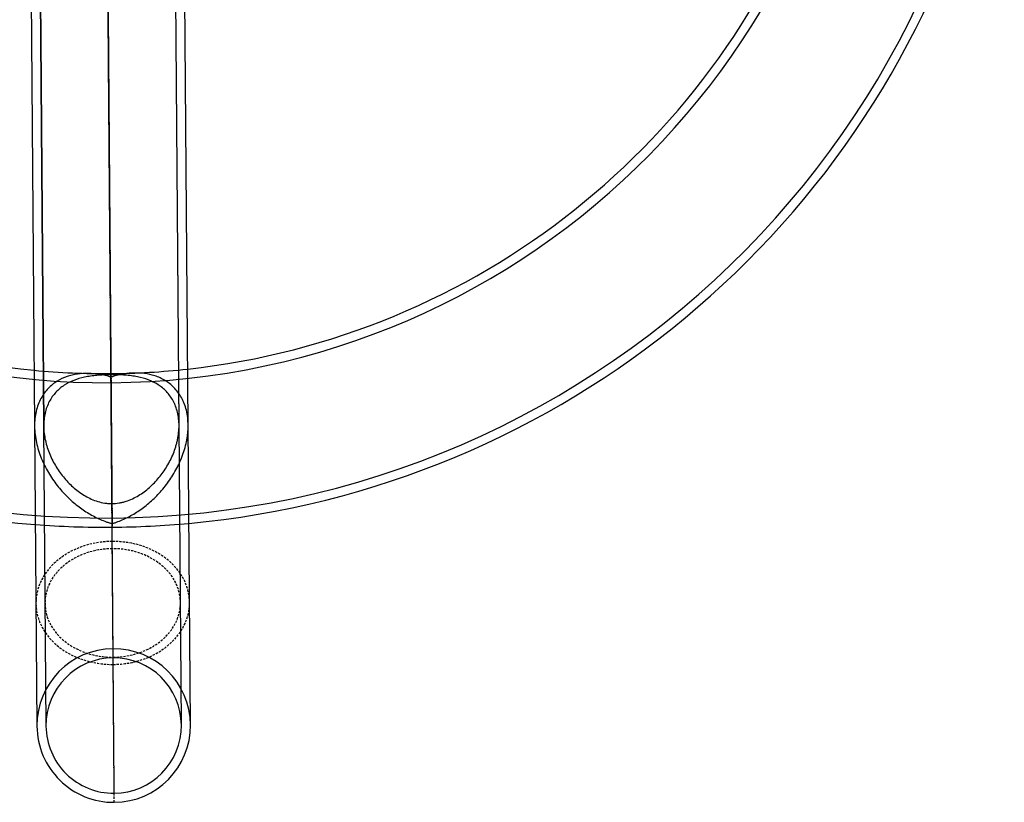
# Model space of a CAD drawing. Units: millimetres. Extents: x -238 to 1051, y 1612 to 2544.
# Drawn here: x 788 to 1004, y 1616 to 1787 of the extents above; entities that cross this region are included whole.
import ezdxf

# ---------------------------------------------------------------- set-up
doc = ezdxf.new("R2010")
doc.units = ezdxf.units.MM
doc.linetypes.add('DASHED', pattern=[0.75, 0.5, -0.25])

# ---------------------------------------------------------------- blocks, each defined once
blk = doc.blocks.new('A$C6860b214')
at = {"color": 1, "linetype": 'DASHED'}
for p, q in [((336.28, -378.51), (334.16, -105.07)), ((336.26, -376.52), (334.17, -106.66)), ((336.03, -346.8), (334.35, -130.46)), ((336.02, -344.81), (334.37, -132.06)), ((336.04, -348.25), (334.38, -134.46)), ((336.03, -346.66), (334.39, -135.67)), ((334.53, -153.45), (335.55, -285.21)), ((335.84, -322.86), (334.53, -153.72)), ((334.54, -154.73), (335.55, -284.71)), ((335.83, -321.27), (334.54, -154.92)), ((334.69, -173.83), (335.77, -312.97)), ((334.7, -175.11), (335.8, -317.37)), ((335.55, -284.44), (335.81, -318.14)), ((335.55, -284.44), (335.55, -285.21)), ((335.55, -284.44), (335.55, -284.71)), ((335.56, -286.44), (335.79, -316.14)), ((335.77, -312.97), (335.8, -317.37))]:
    blk.add_line(p, q, dxfattribs=at)
at = {"linetype": 'Continuous'}
for p, q in [((317.41, -118.69), (319.3, -361.79)), ((319.4, -118.68), (321.29, -361.77)), ((351.01, -361.54), (349.12, -118.45)), ((353, -361.53), (351.11, -118.43)), ((350.49, -295.76), (349.46, -164.16)), ((319.77, -164.4), (320.79, -295.99))]:
    blk.add_line(p, q, dxfattribs=at)
for centre, radius, start, end in [((334.26, -118.8), 167.65, 270.4443, 0.4443), ((334.26, -118.8), 197.35, 270.4443, 0.4443), ((334.26, -118.8), 197.35, 180.4443, 270.4443), ((334.26, -118.8), 167.65, 180.4443, 270.4443), ((334.26, -118.8), 165.65, 276.2825, 340.6194), ((334.26, -118.8), 199.35, 275.293, 344.0758), ((334.26, -118.8), 199.35, 196.8128, 265.5956), ((334.26, -118.8), 165.65, 200.2692, 264.606), ((334.26, -118.8), 165.65, 264.606, 270.4443), ((334.26, -118.8), 165.65, 268.7441, 270.4443), ((334.26, -118.8), 165.65, 270.4443, 276.2825), ((334.26, -118.8), 165.65, 270.4443, 272.1445), ((334.26, -118.8), 199.35, 265.5956, 270.4443), ((334.26, -118.8), 199.35, 270.4443, 275.293), ((336.15, -361.66), 16.85, 90.4443, 180.4443), ((336.15, -361.66), 16.85, 0.4443, 90.4443), ((336.15, -361.66), 14.86, 90.4443, 180.4443), ((336.15, -361.66), 14.86, 0.4443, 90.4443), ((336.15, -361.66), 16.85, 180.4443, 270.4443), ((336.15, -361.66), 14.86, 180.4443, 270.4443), ((336.15, -361.66), 14.86, 270.4443, 0.4443), ((336.15, -361.66), 16.85, 270.4443, 0.4443)]:
    blk.add_arc(centre, radius, start, end, dxfattribs=at)
at = {"color": 1, "linetype": 'DASHED'}
for major_axis in [(-16.85, -0.13), (16.85, 0.13), (-14.86, -0.12), (14.86, 0.12)]:
    blk.add_ellipse((335.94, -334.76), major_axis=major_axis, ratio=0.800749, start_param=-1.570796, end_param=1.570796, dxfattribs=at)
at = {"linetype": 'Continuous'}
for points, knots in [([(330.63, -284.41), (329.82, -284.39), (329.02, -284.43), (327.83, -284.6), (327.44, -284.67), (326.66, -284.86), (326.28, -284.97), (325.15, -285.36), (324.42, -285.7), (323.38, -286.34), (323.04, -286.58), (322.38, -287.11), (322.07, -287.39), (321.47, -288.02), (321.19, -288.36), (320.66, -289.09), (320.41, -289.48), (319.73, -290.75), (319.37, -291.68), (318.89, -293.78), (318.77, -294.88), (318.79, -296.62), (318.83, -297.21), (318.97, -298.39), (319.07, -298.98), (319.32, -300.15), (319.48, -300.74), (319.84, -301.89), (320.04, -302.45), (320.49, -303.55), (320.73, -304.09), (321.26, -305.14), (321.54, -305.66), (322.42, -307.16), (323.06, -308.09), (324.08, -309.4), (324.44, -309.82), (325.16, -310.63), (325.53, -311.03), (326.67, -312.15), (327.45, -312.84), (329.04, -314.07), (329.85, -314.63), (331.1, -315.38), (331.53, -315.61), (332.37, -316.05), (332.8, -316.25), (333.65, -316.63), (334.08, -316.8), (334.73, -317.03), (334.94, -317.1), (335.26, -317.21), (335.37, -317.24), (335.59, -317.3), (335.7, -317.34), (335.8, -317.37)], [0.00704903, 0.00704903, 0.00704903, 0.00704903, 0.01060725, 0.01060725, 0.01238636, 0.01238636, 0.01416547, 0.01416547, 0.01772369, 0.01772369, 0.0195028, 0.0195028, 0.02128191, 0.02128191, 0.02306102, 0.02306102, 0.02484013, 0.02484013, 0.02839836, 0.02839836, 0.03195658, 0.03195658, 0.03373569, 0.03373569, 0.0355148, 0.0355148, 0.03729391, 0.03729391, 0.03907302, 0.03907302, 0.04085213, 0.04085213, 0.04263124, 0.04263124, 0.04618946, 0.04618946, 0.04796858, 0.04796858, 0.04974769, 0.04974769, 0.05330591, 0.05330591, 0.05686413, 0.05686413, 0.05864324, 0.05864324, 0.06042235, 0.06042235, 0.06220146, 0.06220146, 0.06309102, 0.06309102, 0.0635358, 0.0635358, 0.06398057, 0.06398057, 0.06398057, 0.06398057]), ([(335.55, -284.71), (335.01, -284.71), (334.49, -284.73), (333.46, -284.77), (332.95, -284.8), (331.99, -284.89), (331.52, -284.94), (330.62, -285.07), (330.18, -285.14), (328.91, -285.41), (328.13, -285.64), (326.64, -286.22), (325.94, -286.58), (324.95, -287.23), (324.63, -287.46), (324.02, -287.98), (323.73, -288.25), (322.91, -289.15), (322.42, -289.82), (321.82, -290.97), (321.64, -291.38), (321.32, -292.22), (321.19, -292.66), (320.98, -293.58), (320.91, -294.05), (320.83, -294.79), (320.81, -295.04), (320.79, -295.54), (320.78, -295.79), (320.79, -296.55), (320.83, -297.06), (320.95, -298.09), (321.04, -298.61), (321.38, -300.16), (321.7, -301.17), (322.52, -303.13), (323, -304.06), (323.82, -305.37), (324.11, -305.8), (324.71, -306.63), (325.03, -307.03), (326.02, -308.19), (326.72, -308.9), (327.86, -309.87), (328.25, -310.18), (329.06, -310.76), (329.48, -311.03), (330.34, -311.53), (330.78, -311.76), (331.7, -312.17), (332.18, -312.36), (333.16, -312.66), (333.67, -312.77), (334.45, -312.89), (334.71, -312.92), (335.24, -312.96), (335.51, -312.97), (335.77, -312.97)], [0.08598985, 0.08598985, 0.08598985, 0.08598985, 0.0875706, 0.0875706, 0.08915135, 0.08915135, 0.09073211, 0.09073211, 0.09231286, 0.09231286, 0.09547436, 0.09547436, 0.09863587, 0.09863587, 0.10021662, 0.10021662, 0.10179738, 0.10179738, 0.10495888, 0.10495888, 0.10653964, 0.10653964, 0.10812039, 0.10812039, 0.10970114, 0.10970114, 0.11049152, 0.11049152, 0.11128189, 0.11128189, 0.11286265, 0.11286265, 0.1144434, 0.1144434, 0.11760491, 0.11760491, 0.12076641, 0.12076641, 0.12234717, 0.12234717, 0.12392792, 0.12392792, 0.12708942, 0.12708942, 0.12867018, 0.12867018, 0.13025093, 0.13025093, 0.13183168, 0.13183168, 0.13341244, 0.13341244, 0.13499319, 0.13499319, 0.13578357, 0.13578357, 0.13657394, 0.13657394, 0.13657394, 0.13657394]), ([(335.55, -285.21), (335.45, -285.18), (335.34, -285.15), (335.14, -285.09), (334.82, -285.01), (334.51, -284.93), (333.89, -284.78), (333.48, -284.7), (332.25, -284.5), (331.44, -284.42), (330.63, -284.41)], [-0.00002546, -0.00002546, -0.00002546, -0.00002546, 0.000416696, 0.000416696, 0.000858851, 0.001743162, 0.001743162, 0.003511783, 0.003511783, 0.007049026, 0.007049026, 0.007049026, 0.007049026]), ([(340.46, -284.33), (340.06, -284.34), (339.65, -284.37), (338.84, -284.46), (338.43, -284.52), (337.61, -284.67), (337.2, -284.76), (336.58, -284.91), (336.38, -284.97), (336.07, -285.06), (335.97, -285.09), (335.76, -285.15), (335.65, -285.18), (335.55, -285.21)], [0.057001066, 0.057001066, 0.057001066, 0.057001066, 0.05875634, 0.05875634, 0.060511614, 0.060511614, 0.062266888, 0.062266888, 0.063144525, 0.063144525, 0.063583343, 0.063583343, 0.064022162, 0.064022162, 0.064022162, 0.064022162]), ([(335.77, -312.97), (336.29, -312.96), (336.82, -312.92), (337.6, -312.79), (337.86, -312.73), (338.36, -312.61), (338.61, -312.54), (339.34, -312.3), (339.81, -312.12), (340.73, -311.69), (341.17, -311.45), (342.45, -310.68), (343.24, -310.09), (344.36, -309.11), (344.72, -308.76), (345.42, -308.04), (345.75, -307.66), (346.72, -306.5), (347.31, -305.67), (348.11, -304.34), (348.36, -303.88), (348.83, -302.94), (349.05, -302.46), (349.44, -301.48), (349.61, -300.99), (349.84, -300.23), (349.92, -299.97), (350.05, -299.46), (350.11, -299.2), (350.38, -297.91), (350.49, -296.88), (350.49, -295.36), (350.46, -294.85), (350.34, -293.87), (350.26, -293.4), (350.04, -292.48), (349.9, -292.04), (349.58, -291.19), (349.39, -290.79), (348.98, -290.02), (348.75, -289.67), (348.26, -288.99), (347.99, -288.67), (347.16, -287.79), (346.54, -287.3), (345.22, -286.45), (344.5, -286.1), (343, -285.53), (342.21, -285.31), (340.94, -285.06), (340.5, -284.99), (339.59, -284.88), (339.12, -284.83), (338.15, -284.76), (337.64, -284.74), (336.61, -284.71), (336.08, -284.71), (335.55, -284.71)], [0.03536078, 0.03536078, 0.03536078, 0.03536078, 0.03694294, 0.03694294, 0.03773402, 0.03773402, 0.0385251, 0.0385251, 0.04010726, 0.04010726, 0.04168942, 0.04168942, 0.04485373, 0.04485373, 0.04643589, 0.04643589, 0.04801805, 0.04801805, 0.05118237, 0.05118237, 0.05276452, 0.05276452, 0.05434668, 0.05434668, 0.05592884, 0.05592884, 0.05671992, 0.05671992, 0.057511, 0.057511, 0.06067531, 0.06067531, 0.06225747, 0.06225747, 0.06383963, 0.06383963, 0.06542179, 0.06542179, 0.06700395, 0.06700395, 0.06858611, 0.06858611, 0.07016826, 0.07016826, 0.07333258, 0.07333258, 0.0764969, 0.0764969, 0.07966121, 0.07966121, 0.08124337, 0.08124337, 0.08282553, 0.08282553, 0.08440769, 0.08440769, 0.08598985, 0.08598985, 0.08598985, 0.08598985]), ([(335.8, -317.37), (335.91, -317.34), (336.02, -317.3), (336.23, -317.23), (336.55, -317.13), (336.87, -317.01), (337.51, -316.77), (337.93, -316.6), (339.19, -316.02), (340.03, -315.58), (341.26, -314.82), (341.67, -314.55), (342.48, -313.98), (342.88, -313.68), (344.08, -312.72), (344.85, -312.02), (346.32, -310.51), (347.03, -309.69), (348.05, -308.36), (348.38, -307.9), (349, -306.95), (349.3, -306.46), (349.87, -305.46), (350.14, -304.95), (350.53, -304.15), (350.65, -303.88), (350.89, -303.33), (351, -303.06), (351.54, -301.66), (351.89, -300.51), (352.18, -299.04), (352.24, -298.74), (352.33, -298.15), (352.37, -297.85), (352.46, -296.97), (352.49, -296.39), (352.48, -295.24), (352.45, -294.67), (352.32, -293.55), (352.22, -293.01), (351.97, -291.98), (351.81, -291.49), (351.54, -290.78), (351.44, -290.55), (351.23, -290.1), (351.12, -289.88), (350.77, -289.26), (350.51, -288.87), (349.97, -288.14), (349.68, -287.8), (348.76, -286.87), (348.1, -286.37), (347.05, -285.74), (346.69, -285.55), (345.95, -285.22), (345.58, -285.07), (344.44, -284.7), (343.67, -284.53), (342.09, -284.33), (341.28, -284.3), (340.46, -284.33)], [-0.00002708, -0.00002708, -0.00002708, -0.00002708, 0.00041845, 0.00041845, 0.00086398, 0.00175505, 0.00175505, 0.00353718, 0.00353718, 0.00710144, 0.00710144, 0.00888357, 0.00888357, 0.0106657, 0.0106657, 0.01422996, 0.01422996, 0.01779421, 0.01779421, 0.01957634, 0.01957634, 0.02135847, 0.02135847, 0.0231406, 0.0231406, 0.02403167, 0.02403167, 0.02492273, 0.02492273, 0.02848699, 0.02848699, 0.02937806, 0.02937806, 0.03026912, 0.03026912, 0.03205125, 0.03205125, 0.03383338, 0.03383338, 0.03561551, 0.03561551, 0.03739764, 0.03739764, 0.03828871, 0.03828871, 0.03917977, 0.03917977, 0.0409619, 0.0409619, 0.04274403, 0.04274403, 0.04630829, 0.04630829, 0.04809042, 0.04809042, 0.04987255, 0.04987255, 0.05343681, 0.05343681, 0.05700107, 0.05700107, 0.05700107, 0.05700107])]:
    blk.add_open_spline(points, degree=3, knots=knots, dxfattribs=at)

msp = doc.modelspace()

# ---------------------------------------------------------------- block references
msp.add_blockref('A$C6860b214', (472.26, 1994.11))

doc.saveas('drawing.dxf')
